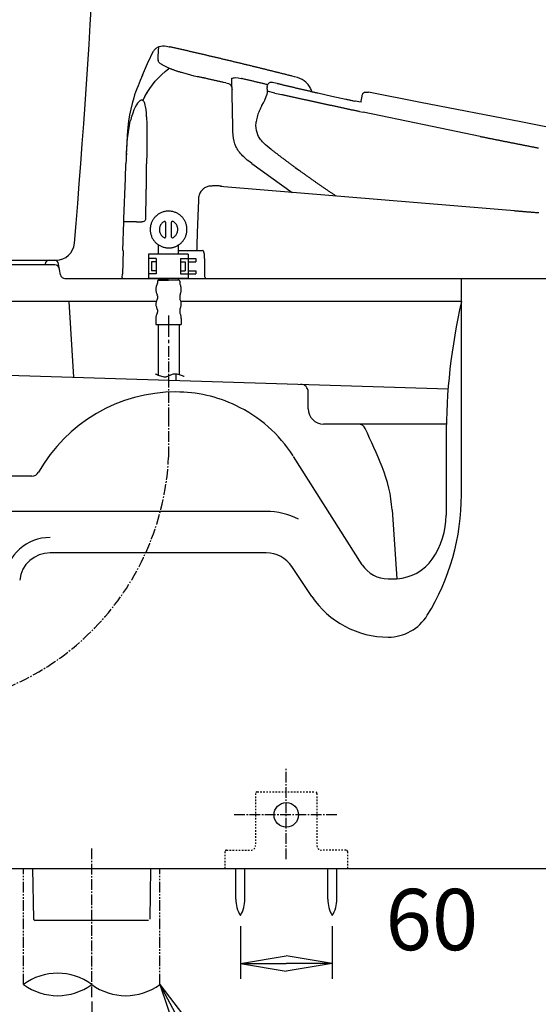
# Model space of a CAD drawing. Extents: x 10 to 2010, y 105 to 2905.
# Drawn here: x 498 to 836, y 433 to 1076 of the extents above; entities that cross this region are included whole.
import ezdxf

# ---------------------------------------------------------------- set-up
doc = ezdxf.new("R2010")
doc.units = 0
for name, pattern in [('EXLTYPE2', [2, 1, -1]), ('EXLTYPE3', [10, 7, -1, 1, -1]), ('EXLTYPE4', [12, 7, -1, 1, -1, 1, -1])]:
    doc.linetypes.add(name, pattern=pattern)
doc.layers.get('0').update_dxf_attribs({"linetype": 'CONTINUOUS'})
doc.layers.get('DEFPOINTS').update_dxf_attribs({"linetype": 'CONTINUOUS'})
for name, color, linetype in [('タンク', 7, 'CONTINUOUS'), ('便器', 7, 'CONTINUOUS'), ('便座', 7, 'CONTINUOUS')]:
    doc.layers.add(name, color=color, linetype=linetype)
doc.styles.add('EXCADDIM1', font='monotxt', dxfattribs={"width": 0.84, "bigfont": 'extfont'})
doc.styles.get("Standard").update_dxf_attribs({"font": 'monotxt', "bigfont": 'extfont'})
doc.dimstyles.new('ISO-25', dxfattribs={"dimtxt": 2.5, "dimasz": 2.5, "dimexe": 1.25, "dimexo": 0.625, "dimtad": 1, "dimtxsty": 'STANDARD', "dimcen": 2.5, "dimazin": 3, "dimtfac": 1, "dimtmove": 0, "dimatfit": 3})

# ---------------------------------------------------------------- blocks, each defined once
blk = doc.blocks.new('EX_NORM')
at = {"color": 0, "linetype": 'CONTINUOUS'}
for q in [(-1, 0.167), (-1, 0), (-1, -0.167)]:
    blk.add_line((0, 0), q, dxfattribs=at)
blk = doc.blocks.new('*D17')
at = {"layer": 'DEFPOINTS', "color": 0}
for p in [(642.02, 491.29), (702.02, 491.29), (702.02, 460)]:
    blk.add_point(p, dxfattribs=at)
at = {"layer": '便器', "color": 3, "linetype": 'CONTINUOUS'}
for p, q in [((642.02, 484.29), (642.02, 450)), ((702.02, 484.29), (702.02, 450)), ((672.02, 460), (672.02, 460))]:
    blk.add_line(p, q, dxfattribs=at)
at = {"layer": '便器', "color": 3, "xscale": 30, "yscale": 30, "zscale": 30, "rotation": 180}
blk.add_blockref('EX_NORM', (642.02, 460), dxfattribs=at)
at = {"layer": '便器', "color": 3, "xscale": 30, "yscale": 30, "zscale": 30}
blk.add_blockref('EX_NORM', (702.02, 460), dxfattribs=at)
at = {"layer": '便器', "color": 2, "insert": (767.02, 483.5), "char_height": 40, "attachment_point": 5, "style": 'EXCADDIM1'}
blk.add_mtext('60', dxfattribs=at)
blk = doc.blocks.new('*D18')
at = {"layer": 'DEFPOINTS', "color": 0}
for p in [(345, 522), (545, 488), (345, 379)]:
    blk.add_point(p, dxfattribs=at)
at = {"layer": '便器', "color": 3, "linetype": 'CONTINUOUS'}
for p, q in [((345, 469.1), (345, 369)), ((545, 435.1), (545, 369)), ((515, 379), (375, 379))]:
    blk.add_line(p, q, dxfattribs=at)
at = {"layer": '便器', "color": 3, "xscale": 30, "yscale": 30, "zscale": 30, "rotation": 180}
blk.add_blockref('EX_NORM', (345, 379), dxfattribs=at)
at = {"layer": '便器', "color": 3, "xscale": 30, "yscale": 30, "zscale": 30}
blk.add_blockref('EX_NORM', (545, 379), dxfattribs=at)
at = {"layer": '便器', "color": 2, "insert": (445, 402.5), "char_height": 40, "attachment_point": 5, "style": 'EXCADDIM1'}
blk.add_mtext('200', dxfattribs=at)

msp = doc.modelspace()

# ---------------------------------------------------------------- linework, layer by layer
at = {"layer": 'タンク', "color": 2, "linetype": 'CONTINUOUS'}
msp.add_line((381.659, 919), (521.784, 919), dxfattribs=at)
for centre, radius, start, end in [((-5943.729, 1470.714), 6500, 355.2282461, 358.9006073), ((521.784, 931), 12, 270, 355.228246)]:
    msp.add_arc(centre, radius, start, end, dxfattribs=at)
at = {"layer": '便器', "color": 2, "linetype": 'CONTINUOUS'}
for p, q in [((517.463, 919), (520.459, 919)), ((520.959, 916), (422.269, 916)), ((514.419, 916), (514.506, 916.506)), ((524.582, 909.507), (523.418, 916.493)), ((527.541, 907), (588.663, 907)), ((601.666, 907), (1092.459, 907))]:
    msp.add_line(p, q, dxfattribs=at)
at = {"layer": '便器', "color": 4, "linetype": 'CONTINUOUS'}
for p, q in [((786.324, 765.929), (786.324, 907)), ((587.103, 892), (424.789, 892)), ((530, 892), (533, 842.646)), ((786.324, 892), (603.224, 892)), ((432.783, 845.754), (777.601, 835.053)), ((600, 844.816), (600, 840.566)), ((686.324, 822), (686.324, 833.9)), ((686.324, 822), (686.324, 833.038)), ((776.324, 812), (696.324, 812)), ((776.324, 803.118), (776.324, 752.55)), ((721.619, 720.274), (676.807, 790.802)), ((505.899, 778), (462.454, 778)), ((658.936, 755), (465.797, 755)), ((741.039, 756.086), (744.038, 711.128)), ((658.936, 728), (517.856, 728)), ((688.674, 699.572), (675.545, 719.143))]:
    msp.add_line(p, q, dxfattribs=at)
at = {"layer": '便器', "color": 6, "linetype": 'EXLTYPE3'}
for p, q in [((672, 528.1), (672, 587)), ((705.021, 557), (638, 557)), ((545, 438.1), (545, 535))]:
    msp.add_line(p, q, dxfattribs=at)
at = {"layer": '便器', "color": 6, "linetype": 'EXLTYPE2'}
for p, q in [((652.98, 572), (690.98, 572)), ((651.98, 571), (651.98, 537)), ((691.98, 571), (691.98, 537)), ((632.98, 534), (648.98, 534)), ((710.98, 534), (694.98, 534)), ((631.98, 533), (631.98, 522)), ((711.98, 533), (711.98, 522))]:
    msp.add_line(p, q, dxfattribs=at)
at = {"layer": '便器', "color": 7, "linetype": 'CONTINUOUS'}
msp.add_line((345, 522), (1233.5, 522), dxfattribs=at)
at = {"layer": '便器', "color": 6, "linetype": 'EXLTYPE4'}
for p, q in [((500.5, 446.308), (500.5, 522)), ((589.5, 446.308), (589.5, 522))]:
    msp.add_line(p, q, dxfattribs=at)
at = {"layer": '便器', "color": 6, "linetype": 'CONTINUOUS'}
for p, q in [((506.407, 522), (506.983, 489.005)), ((583.425, 522), (583.012, 489)), ((639.117, 502.044), (639.117, 522)), ((644.917, 502.044), (644.917, 522)), ((699.117, 502.044), (699.117, 522)), ((704.917, 502.044), (704.917, 522)), ((506.983, 489.005), (508, 488)), ((582, 488), (508, 488))]:
    msp.add_line(p, q, dxfattribs=at)
msp.add_circle((671.98, 557), 8, dxfattribs=at)
at = {"layer": '便器', "color": 2, "linetype": 'CONTINUOUS'}
for centre, start, end in [((517.463, 916), 90, 170.285281), ((520.459, 916), 9.462322, 90), ((520.959, 913), 9.462322, 90), ((527.541, 910), 189.462322, 270)]:
    msp.add_arc(centre, 3, start, end, dxfattribs=at)
at = {"layer": '便器', "color": 4, "linetype": 'CONTINUOUS'}
for centre, radius, start, end in [((1176.324, 803.118), 400, 167.161432, 180), ((681.324, 833.039), 5, 0, 88.222587), ((600, 730), 103, 90, 150.61072), ((600, 742), 91, 64.517146, 90), ((600, 742), 91, 32.800956, 64.517146), ((696.324, 822), 10, 180, 270), ((718.993, 807), 5, 25.424034, 90), ((280.963, 598.783), 490, 22.220473, 25.424034), ((651.257, 750.051), 90, 3.798863, 22.220489), ((505.899, 783), 5, 270, 330.61072), ((636.324, 765.929), 150, 328.371586, 0), ((658.936, 708), 47, 63.331339, 90), ((726.324, 752.55), 50, 325.070528, 0), ((517.856, 708), 30, 90, 173.516926), ((517.856, 708), 20, 90, 173.516926), ((658.936, 708), 20, 33.857369, 90), ((738.5, 731), 20, 212.431088, 270), ((742.721, 741.099), 30, 272.688229, 325.070528), ((738.5, 831), 120, 270, 272.688229), ((738.5, 733), 60, 213.857369, 270), ((738.5, 703), 30, 270, 328.371586)]:
    msp.add_arc(centre, radius, start, end, dxfattribs=at)
at = {"layer": '便器', "color": 6, "linetype": 'EXLTYPE2'}
for centre, radius, start, end in [((652.98, 571), 1, 90, 180), ((690.98, 571), 1, 0, 90), ((632.98, 533), 1, 90, 180), ((648.98, 537), 3, 270, 0), ((694.98, 537), 3, 180, 270), ((710.98, 533), 1, 0, 90)]:
    msp.add_arc(centre, radius, start, end, dxfattribs=at)
at = {"layer": '便器', "color": 6, "linetype": 'CONTINUOUS'}
for centre, radius, start, end in [((659.114, 501.67), 20, 178.926758, 211.259766), ((624.921, 501.67), 20, 328.740234, 1.073222), ((719.114, 501.67), 20, 178.926758, 211.259766), ((684.921, 501.67), 20, 328.740234, 1.073222), ((522.75, 416.122), 37.5, 53.60609, 126.39391), ((522.75, 476.494), 37.5, 233.60609, 306.39391), ((567.25, 476.494), 37.5, 233.60609, 306.39391)]:
    msp.add_arc(centre, radius, start, end, dxfattribs=at)
at = {"layer": '便座', "color": 6, "linetype": 'CONTINUOUS'}
for p, q in [((588.663, 923), (588.663, 928.919)), ((601.666, 923), (601.666, 928.917)), ((608.001, 923), (582.001, 923)), ((582.001, 923), (582.001, 907)), ((587.001, 920), (582.001, 920)), ((587.001, 920), (587.001, 910)), ((603.001, 920), (603.001, 910)), ((603.001, 920), (608.001, 920)), ((608.001, 923), (608.001, 907)), ((608.001, 920), (613.001, 920)), ((613.001, 920), (613.001, 918)), ((584.001, 918), (584.001, 912)), ((587.001, 918), (584.001, 918)), ((603.001, 918), (606.001, 918)), ((606.001, 918), (606.001, 912)), ((608.001, 918), (613.001, 918)), ((587.001, 910), (582.001, 910)), ((608.001, 907), (582.001, 907)), ((587.001, 912), (584.001, 912)), ((588.663, 906.414), (588.663, 907)), ((601.666, 906.414), (601.666, 907)), ((603.001, 912), (606.001, 912)), ((603.001, 910), (608.001, 910)), ((608.001, 912), (613.001, 912)), ((608.001, 910), (613.001, 910)), ((613.001, 912), (613.001, 910))]:
    msp.add_line(p, q, dxfattribs=at)
at = {"layer": '便座', "color": 6, "linetype": 'CONTINUOUS', "flags": 128}
for points in [[(582.863, 1050.376), (584.105, 1052.944), (585.41, 1055.484)], [(585.798, 1056.105), (585.523, 1055.689), (585.389, 1055.449)], [(585.798, 1056.105), (586.362, 1056.733), (587.019, 1057.269)], [(587.019, 1057.269), (586.969, 1057.213)], [(587.019, 1057.269), (587.52, 1057.608), (588.035, 1057.911), (588.543, 1058.158), (589.065, 1058.37), (590.137, 1058.666), (591.259, 1058.807), (592.466, 1058.807), (593.813, 1058.659), (595.471, 1058.328), (595.923, 1058.229)], [(587.019, 1057.269), (587.52, 1057.608), (588.035, 1057.911), (588.543, 1058.158), (589.065, 1058.37), (590.137, 1058.666), (591.259, 1058.807), (592.466, 1058.807), (593.813, 1058.659), (595.471, 1058.328), (595.923, 1058.229)], [(588.345, 1049.819), (588.458, 1052.097), (588.569, 1054.913)], [(588.569, 1054.913), (588.677, 1056.479)], [(588.677, 1056.479), (588.74, 1057.431)], [(588.74, 1057.58), (588.747, 1057.954)], [(588.74, 1057.58), (588.747, 1057.954)], [(588.74, 1057.431), (588.74, 1057.58)], [(588.74, 1057.481), (588.74, 1057.58)], [(675.841, 1039.108), (675.354, 1039.235), (674.874, 1039.355), (674.388, 1039.475), (673.901, 1039.602), (673.421, 1039.722), (672.934, 1039.842), (672.447, 1039.962), (671.96, 1040.089), (671.481, 1040.209), (670.994, 1040.329), (670.507, 1040.449), (670.02, 1040.576), (669.54, 1040.696), (669.054, 1040.816), (668.567, 1040.936), (668.08, 1041.056), (667.6, 1041.183), (667.113, 1041.303), (666.626, 1041.422), (666.14, 1041.542), (665.66, 1041.662), (665.173, 1041.782), (664.686, 1041.902), (664.199, 1042.022), (663.72, 1042.149), (663.233, 1042.269), (662.746, 1042.389), (662.259, 1042.509), (661.772, 1042.629), (661.292, 1042.749), (660.806, 1042.869), (660.319, 1042.989), (659.832, 1043.109), (659.345, 1043.229), (658.865, 1043.349), (658.379, 1043.469), (657.892, 1043.588), (657.405, 1043.708), (656.918, 1043.828), (656.438, 1043.948), (655.951, 1044.061), (655.465, 1044.181), (654.978, 1044.301), (654.491, 1044.421), (654.004, 1044.541), (653.524, 1044.661), (653.037, 1044.781), (652.551, 1044.901), (652.064, 1045.014), (651.577, 1045.134), (651.09, 1045.254), (650.61, 1045.374), (650.124, 1045.494), (649.637, 1045.606), (649.15, 1045.726), (648.663, 1045.846), (648.176, 1045.966), (647.689, 1046.086), (647.21, 1046.199), (646.723, 1046.319), (646.236, 1046.439), (645.749, 1046.552), (645.262, 1046.672), (644.775, 1046.792), (644.289, 1046.905), (643.809, 1047.025), (643.322, 1047.144), (642.835, 1047.257), (642.348, 1047.377), (641.861, 1047.497), (641.375, 1047.61), (640.888, 1047.73), (640.401, 1047.843), (639.914, 1047.963), (639.427, 1048.083), (638.948, 1048.196), (638.461, 1048.316), (637.974, 1048.429), (637.487, 1048.549), (637, 1048.661), (636.513, 1048.781), (636.027, 1048.894), (635.54, 1049.014), (635.053, 1049.127), (634.566, 1049.247), (634.079, 1049.36), (633.592, 1049.48), (633.113, 1049.593), (632.626, 1049.706), (632.139, 1049.826), (631.652, 1049.938), (631.165, 1050.058), (630.678, 1050.171), (630.192, 1050.284), (629.705, 1050.404), (629.218, 1050.517), (628.731, 1050.63), (628.244, 1050.75), (627.757, 1050.863), (627.271, 1050.976), (626.784, 1051.096), (626.297, 1051.208), (625.81, 1051.321), (625.323, 1051.434), (624.836, 1051.554), (624.35, 1051.667), (623.863, 1051.78), (623.376, 1051.893), (622.889, 1052.013), (622.402, 1052.126), (621.915, 1052.239), (621.429, 1052.351), (620.942, 1052.464), (620.455, 1052.584), (619.968, 1052.697), (619.481, 1052.81), (618.994, 1052.923), (618.508, 1053.036), (618.021, 1053.149), (617.534, 1053.262), (617.047, 1053.375), (616.56, 1053.487), (616.073, 1053.6), (615.587, 1053.72), (615.1, 1053.833), (614.613, 1053.946), (614.126, 1054.059), (613.639, 1054.172), (613.152, 1054.285), (612.666, 1054.398), (612.179, 1054.51), (611.692, 1054.623), (611.205, 1054.736), (610.718, 1054.849), (610.231, 1054.955), (609.745, 1055.068), (609.258, 1055.181), (608.771, 1055.294), (608.284, 1055.407), (607.797, 1055.519), (607.303, 1055.632), (606.817, 1055.745), (606.33, 1055.858), (605.843, 1055.964), (605.356, 1056.077), (604.869, 1056.19), (604.382, 1056.303), (603.896, 1056.415), (603.409, 1056.528), (602.922, 1056.634), (602.435, 1056.747), (601.948, 1056.86), (601.461, 1056.973), (600.967, 1057.079), (600.481, 1057.192), (599.994, 1057.304), (599.507, 1057.417), (599.02, 1057.523), (598.533, 1057.636), (598.046, 1057.749), (597.56, 1057.855), (597.073, 1057.968), (596.579, 1058.081), (596.092, 1058.186), (595.923, 1058.229)], [(578.072, 1039.722), (580.041, 1044.351), (582.143, 1048.894), (582.87, 1050.39)], [(588.345, 1049.819), (588.345, 1049.413)], [(588.352, 1049.36), (588.345, 1049.413)], [(588.352, 1049.36), (588.345, 1049.413)], [(590.532, 1046.869), (589.996, 1047.229), (589.552, 1047.568), (589.199, 1047.885), (588.91, 1048.203), (588.557, 1048.718), (588.373, 1049.226), (588.352, 1049.36)], [(578.383, 1023.24), (579.039, 1024.574), (579.723, 1025.886), (581.198, 1028.454), (582.821, 1030.952), (584.584, 1033.386), (586.482, 1035.729), (588.514, 1037.986), (590.666, 1040.131), (592.931, 1042.17), (595.316, 1044.096), (595.669, 1044.365)], [(590.532, 1046.869), (590.779, 1046.721)], [(590.779, 1046.721), (591.005, 1046.594)], [(591.005, 1046.594), (591.153, 1046.51)], [(591.005, 1046.594), (591.153, 1046.51)], [(591.153, 1046.51), (592.571, 1045.762), (594.293, 1044.957)], [(594.293, 1044.957), (594.752, 1044.753), (595.21, 1044.555), (595.669, 1044.358), (596.134, 1044.167), (596.593, 1043.977), (597.059, 1043.793), (597.32, 1043.687)], [(597.32, 1043.687), (597.708, 1043.539)], [(597.32, 1043.687), (597.708, 1043.539)], [(597.708, 1043.539), (597.821, 1043.497)], [(597.708, 1043.539), (598.181, 1043.363), (598.646, 1043.186), (599.119, 1043.017), (599.126, 1043.01)], [(599.126, 1043.01), (599.599, 1042.841), (600.071, 1042.678), (600.544, 1042.516), (601.017, 1042.354), (601.497, 1042.199), (601.969, 1042.05), (602.449, 1041.895), (602.922, 1041.747), (603.289, 1041.634)], [(603.289, 1041.634), (607.226, 1040.512), (611.657, 1039.397), (613.025, 1039.08)], [(578.072, 1039.722), (576.633, 1036.286), (575.208, 1032.85), (574.382, 1030.747), (573.599, 1028.624), (572.985, 1026.817), (572.407, 1024.997), (571.376, 1021.335), (570.48, 1017.589), (569.733, 1013.772), (569.098, 1009.743), (568.597, 1005.531), (568.159, 1000.613), (567.813, 995.039), (567.517, 987.955), (567.39, 984.392)], [(613.025, 1039.08), (613.851, 1038.889)], [(613.025, 1039.08), (613.851, 1038.889)], [(613.851, 1038.889), (614.38, 1038.77)], [(613.851, 1038.889), (614.38, 1038.77)], [(631.017, 1035.044), (630.53, 1035.157), (630.043, 1035.27), (629.557, 1035.376), (629.07, 1035.489), (628.583, 1035.595), (628.089, 1035.707), (627.602, 1035.813), (627.115, 1035.926), (626.629, 1036.039), (626.142, 1036.145), (625.655, 1036.258), (625.168, 1036.364), (624.674, 1036.476), (624.187, 1036.582), (623.7, 1036.695), (623.214, 1036.801), (622.727, 1036.914), (622.24, 1037.02), (621.746, 1037.133), (621.259, 1037.238), (620.772, 1037.344), (620.286, 1037.457), (619.799, 1037.563), (619.312, 1037.676), (618.818, 1037.782), (618.331, 1037.895), (617.844, 1038.001), (617.358, 1038.106), (616.871, 1038.219), (616.384, 1038.325), (615.89, 1038.431), (615.403, 1038.544), (614.916, 1038.65), (614.429, 1038.755), (614.38, 1038.77)], [(631.017, 1035.044), (630.53, 1035.157), (630.043, 1035.27), (629.557, 1035.376), (629.07, 1035.489), (628.583, 1035.595), (628.089, 1035.707), (627.602, 1035.813), (627.115, 1035.926), (626.629, 1036.039), (626.142, 1036.145), (625.655, 1036.258), (625.168, 1036.364), (624.674, 1036.476), (624.187, 1036.582), (623.7, 1036.695), (623.214, 1036.801), (622.727, 1036.914), (622.24, 1037.02), (621.746, 1037.133), (621.259, 1037.238), (620.772, 1037.344), (620.286, 1037.457), (619.799, 1037.563), (619.312, 1037.676), (618.818, 1037.782), (618.331, 1037.888), (617.844, 1038.001), (617.358, 1038.106), (616.871, 1038.219), (616.384, 1038.325), (615.89, 1038.431), (615.403, 1038.544), (614.916, 1038.65), (614.429, 1038.755), (614.38, 1038.77)], [(632.598, 1034.833), (631.017, 1035.044)], [(632.598, 1034.833), (633.494, 1034.614), (634.34, 1034.31), (634.728, 1034.12), (635.088, 1033.88), (635.377, 1033.64), (635.638, 1033.372), (636.048, 1032.779), (636.337, 1032.081), (636.499, 1031.269), (636.567, 1030.287)], [(636.422, 1037.514), (636.429, 1037.556), (636.443, 1037.598), (636.513, 1037.69), (636.831, 1037.866), (637.494, 1038.036), (638.009, 1038.099)], [(637.057, 1005.94), (636.422, 1037.514)], [(638.009, 1038.099), (639.152, 1038.128), (640.634, 1037.986), (642.44, 1037.655), (642.863, 1037.563)], [(659.776, 1033.506), (659.289, 1033.619), (658.802, 1033.739), (658.315, 1033.859), (657.828, 1033.979), (657.341, 1034.092), (656.862, 1034.212), (656.375, 1034.332), (655.888, 1034.444), (655.401, 1034.564), (654.914, 1034.677), (654.427, 1034.797), (653.941, 1034.917), (653.454, 1035.03), (652.967, 1035.15), (652.48, 1035.263), (652, 1035.383), (651.513, 1035.496), (651.027, 1035.616), (650.54, 1035.729), (650.053, 1035.849), (649.566, 1035.961), (649.079, 1036.081), (648.592, 1036.194), (648.106, 1036.314), (647.619, 1036.427), (647.132, 1036.547), (646.645, 1036.66), (646.158, 1036.78), (645.679, 1036.893), (645.192, 1037.006), (644.705, 1037.126), (644.218, 1037.238), (643.731, 1037.358), (643.244, 1037.471), (642.863, 1037.563)], [(666.118, 1034.36), (663.889, 1034.833), (662.951, 1034.967), (662.005, 1035.002), (661.624, 1034.96), (661.25, 1034.868), (660.961, 1034.748), (660.693, 1034.586), (660.262, 1034.19), (660.022, 1033.845)], [(688.746, 1029.019), (688.492, 1029.753), (688.195, 1030.472), (687.878, 1031.142), (687.518, 1031.799), (687.13, 1032.42), (686.714, 1033.019), (686.269, 1033.591), (685.789, 1034.134), (684.745, 1035.136), (683.581, 1036.039), (682.297, 1036.829), (680.879, 1037.528), (679.284, 1038.142), (677.407, 1038.706), (675.841, 1039.108)], [(659.43, 1030.515), (659.43, 1028.814), (659.361, 1027.007)], [(659.43, 1030.508), (659.522, 1031.672)], [(664.602, 1028.087), (659.43, 1029.223)], [(659.599, 1032.42), (659.543, 1031.926), (659.522, 1031.672)], [(659.599, 1032.42), (659.74, 1033.16), (659.86, 1033.513), (660.022, 1033.852)], [(666.118, 1034.36), (666.598, 1034.24), (667.085, 1034.127), (667.572, 1034.007), (668.059, 1033.894), (668.546, 1033.774), (669.032, 1033.661), (669.519, 1033.541), (670.006, 1033.428), (670.493, 1033.309), (670.98, 1033.196), (671.467, 1033.076), (671.946, 1032.963), (672.433, 1032.843), (672.92, 1032.73), (673.407, 1032.61), (673.894, 1032.497), (674.381, 1032.377), (674.867, 1032.264), (675.354, 1032.151), (675.841, 1032.031), (676.328, 1031.919), (676.815, 1031.806), (677.302, 1031.686), (677.788, 1031.573), (678.275, 1031.46), (678.762, 1031.347), (679.249, 1031.227), (679.736, 1031.114), (680.223, 1031.001), (680.709, 1030.888), (681.196, 1030.776), (681.683, 1030.663), (682.17, 1030.543), (682.657, 1030.43), (683.144, 1030.317), (683.63, 1030.204), (684.117, 1030.091), (684.604, 1029.978), (685.091, 1029.865), (685.578, 1029.753), (686.065, 1029.64), (686.551, 1029.527), (687.038, 1029.414), (687.525, 1029.301), (688.012, 1029.188), (688.499, 1029.075), (688.985, 1028.962), (689.472, 1028.849), (689.959, 1028.737), (690.446, 1028.624), (690.933, 1028.511), (691.427, 1028.405), (691.914, 1028.292), (692.4, 1028.179), (692.534, 1028.151)], [(692.534, 1028.151), (701.65, 1026.091), (710.78, 1024.101)], [(721.434, 1026.077), (721.533, 1026.648), (721.702, 1027.213), (721.85, 1027.53), (722.041, 1027.833), (722.245, 1028.066), (722.478, 1028.271), (722.972, 1028.546), (723.572, 1028.708), (724.256, 1028.737), (725.117, 1028.631), (725.611, 1028.539)], [(1018.12, 969.667), (997.01, 974.324), (973.395, 979.376), (946.591, 984.957), (914.911, 991.406), (876.24, 999.124), (825.158, 1009.186), (759.626, 1021.956), (725.611, 1028.539)], [(576.083, 1022.782), (575.483, 1022.189), (574.932, 1021.526)], [(576.767, 1023.24), (576.344, 1022.979), (576.083, 1022.775)], [(578.573, 1023.092), (578.354, 1023.254), (578.115, 1023.374), (577.882, 1023.445), (577.642, 1023.473), (577.162, 1023.403), (576.767, 1023.24)], [(580.923, 1028.003), (580.669, 1027.572), (580.422, 1027.142), (580.175, 1026.705), (579.928, 1026.267), (579.695, 1025.83), (579.455, 1025.385), (579.229, 1024.948), (578.996, 1024.496), (578.778, 1024.052), (578.559, 1023.6), (578.383, 1023.24)], [(579.617, 1021.335), (579.427, 1021.829), (579.194, 1022.295), (578.975, 1022.648), (578.714, 1022.965), (578.573, 1023.092)], [(656.114, 1019.854), (657.066, 1021.646), (657.955, 1023.48), (658.901, 1025.738), (659.361, 1027.007)], [(664.602, 1028.087), (668.905, 1027.142)], [(668.912, 1027.142), (669.399, 1027.036), (669.886, 1026.923), (670.373, 1026.817), (670.867, 1026.712), (671.354, 1026.606), (671.841, 1026.5), (672.327, 1026.394), (672.814, 1026.281), (673.308, 1026.175), (673.795, 1026.07), (674.282, 1025.964), (674.769, 1025.858), (675.262, 1025.752), (675.749, 1025.639), (676.236, 1025.533), (676.723, 1025.428), (677.21, 1025.322), (677.704, 1025.216), (678.191, 1025.11), (678.677, 1025.004), (679.164, 1024.891), (679.658, 1024.785), (680.145, 1024.68), (680.632, 1024.574), (681.119, 1024.468), (681.612, 1024.362), (682.099, 1024.256), (682.586, 1024.15), (683.073, 1024.045), (683.567, 1023.939), (683.87, 1023.868)], [(683.87, 1023.868), (684.357, 1023.762), (684.851, 1023.657), (685.338, 1023.551), (685.825, 1023.445), (686.311, 1023.339), (686.805, 1023.233), (687.292, 1023.127), (687.779, 1023.022), (688.266, 1022.916), (688.76, 1022.81), (689.247, 1022.704), (689.733, 1022.598), (690.22, 1022.492), (690.714, 1022.387), (691.201, 1022.274), (691.688, 1022.168), (692.175, 1022.062), (692.669, 1021.956), (693.155, 1021.85), (693.642, 1021.744), (694.129, 1021.639), (694.623, 1021.533), (695.11, 1021.427), (695.597, 1021.321), (696.083, 1021.215), (696.577, 1021.117), (697.064, 1021.011), (697.551, 1020.905), (698.045, 1020.799), (698.532, 1020.693), (699.019, 1020.587), (699.505, 1020.482), (699.999, 1020.376), (700.486, 1020.27), (700.973, 1020.164), (701.46, 1020.058), (701.954, 1019.952), (702.44, 1019.847), (702.927, 1019.741), (703.421, 1019.635), (703.908, 1019.529), (704.395, 1019.423), (704.882, 1019.324), (705.376, 1019.219), (705.862, 1019.113), (706.349, 1019.007), (706.843, 1018.901), (707.33, 1018.795), (707.817, 1018.689), (708.304, 1018.584), (708.798, 1018.478), (709.284, 1018.379), (709.771, 1018.273), (710.265, 1018.167), (710.752, 1018.062), (711.239, 1017.956), (711.726, 1017.85), (712.219, 1017.744), (712.706, 1017.638), (713.193, 1017.539), (713.687, 1017.434), (714.174, 1017.328), (714.661, 1017.222), (715.148, 1017.116), (715.641, 1017.017), (716.128, 1016.911), (716.615, 1016.806), (717.109, 1016.7), (717.596, 1016.594), (718.083, 1016.488), (718.576, 1016.389), (719.063, 1016.283), (719.55, 1016.178), (719.684, 1016.149)], [(710.78, 1024.101), (711.274, 1023.995), (711.761, 1023.889), (712.248, 1023.791), (712.742, 1023.685), (713.228, 1023.579), (713.715, 1023.473), (714.202, 1023.374), (714.696, 1023.269), (715.183, 1023.163), (715.746, 1023.046)], [(715.747, 1023.05), (716.671, 1022.857)], [(720.87, 1022.118), (719.346, 1022.358), (717.25, 1022.746), (716.672, 1022.859)], [(720.863, 1022.104), (720.94, 1022.598), (720.968, 1022.775)], [(720.863, 1022.104), (720.94, 1022.598), (720.968, 1022.775)], [(720.968, 1022.775), (721.434, 1026.077)], [(574.932, 1021.526), (574.149, 1020.369), (573.338, 1018.88), (572.541, 1017.13), (571.743, 1015.035), (570.946, 1012.502)], [(580.45, 1017.278), (580.139, 1019.324), (579.942, 1020.242), (579.681, 1021.152), (579.617, 1021.335)], [(580.796, 1012.502), (580.669, 1014.894), (580.45, 1017.278)], [(654.18, 1016.015), (653.799, 1015.126), (653.454, 1014.223), (653.157, 1013.313), (652.896, 1012.403), (652.678, 1011.493), (652.501, 1010.576), (652.332, 1009.383)], [(655.394, 1018.548), (655.161, 1018.104), (654.935, 1017.659), (654.717, 1017.208), (654.505, 1016.756), (654.3, 1016.298), (654.23, 1016.128)], [(655.394, 1018.548), (655.408, 1018.577)], [(655.394, 1018.548), (655.408, 1018.569)], [(655.916, 1019.501), (655.676, 1019.063), (655.436, 1018.626), (655.408, 1018.569)], [(655.916, 1019.501), (655.966, 1019.585)], [(655.966, 1019.585), (656.064, 1019.769)], [(656.064, 1019.769), (656.114, 1019.854)], [(719.684, 1016.135), (722.267, 1015.585)], [(722.238, 1015.592), (722.267, 1015.585)], [(798.46, 999.795), (767.218, 1006.166), (733.781, 1013.144), (722.267, 1015.585)], [(568.971, 1003.061), (569.57, 1006.624), (569.923, 1008.374), (570.318, 1010.103), (570.325, 1010.145)], [(570.946, 1012.502), (570.812, 1012.022), (570.685, 1011.542), (570.558, 1011.055), (570.431, 1010.569), (570.325, 1010.145)], [(580.796, 1012.502), (580.923, 1007.676), (580.944, 1002.229), (580.937, 1001.664)], [(653.426, 1000.853), (652.903, 1002.25), (652.515, 1003.732), (652.268, 1005.277), (652.184, 1006.864), (652.24, 1008.558), (652.325, 1009.383)], [(567.644, 988.873), (567.863, 992.365), (568.138, 995.829), (568.385, 998.405), (568.681, 1000.959), (568.971, 1003.061)], [(649.517, 982.156), (648.092, 983.2), (646.539, 984.371), (645.058, 985.592), (644.204, 986.361), (643.385, 987.165), (642.694, 987.899), (642.038, 988.654), (641.459, 989.395), (640.909, 990.157), (640.415, 990.912), (639.964, 991.688), (639.547, 992.471), (639.166, 993.268), (638.51, 994.933), (637.988, 996.683), (637.593, 998.56), (637.311, 1000.62), (637.148, 1002.984), (637.057, 1005.94)], [(649.517, 982.156), (648.092, 983.2), (646.539, 984.371), (645.058, 985.592), (644.204, 986.361), (643.385, 987.165), (642.694, 987.899), (642.038, 988.654), (641.459, 989.395), (640.909, 990.157), (640.415, 990.912), (639.964, 991.688), (639.547, 992.471), (639.166, 993.268), (638.51, 994.933), (637.988, 996.683), (637.593, 998.56), (637.311, 1000.62), (637.148, 1002.984), (637.057, 1005.94)], [(580.937, 1001.664), (580.88, 989.529), (580.845, 981.838)], [(662.189, 991.264), (659.62, 993.311), (658.371, 994.383), (657.186, 995.512), (656.481, 996.246), (655.817, 997.015), (655.267, 997.706), (654.759, 998.426), (654.322, 999.11), (653.926, 999.823), (653.426, 1000.853)], [(798.46, 999.795), (798.953, 999.696), (799.44, 999.597), (799.934, 999.498), (800.421, 999.4), (800.915, 999.301), (801.402, 999.202), (801.896, 999.103), (802.382, 999.004), (802.876, 998.906), (803.363, 998.807), (803.857, 998.708), (804.344, 998.609), (804.831, 998.511), (805.325, 998.412), (805.811, 998.313), (806.305, 998.214), (806.792, 998.122), (807.286, 998.024), (807.773, 997.925), (808.267, 997.826), (808.754, 997.727), (809.247, 997.629), (809.734, 997.53), (810.228, 997.431), (810.715, 997.332), (811.209, 997.241), (811.696, 997.142), (812.19, 997.043), (812.676, 996.944), (813.17, 996.845), (813.657, 996.747), (814.151, 996.655), (814.638, 996.556), (815.132, 996.457), (815.619, 996.359), (816.113, 996.26), (816.599, 996.168), (817.093, 996.069), (817.58, 995.971), (818.074, 995.872), (818.561, 995.773), (819.055, 995.681), (819.549, 995.583), (820.035, 995.484), (820.529, 995.385), (821.016, 995.293), (821.51, 995.194), (821.997, 995.096), (822.491, 994.997), (822.978, 994.905), (823.471, 994.806), (823.958, 994.708), (824.452, 994.616), (824.939, 994.517), (825.433, 994.418), (825.92, 994.32), (826.414, 994.228), (826.9, 994.129), (827.394, 994.03), (827.881, 993.939), (828.375, 993.84), (828.869, 993.741), (829.356, 993.649), (829.85, 993.551), (830.337, 993.459), (830.83, 993.36), (831.317, 993.261), (831.811, 993.169), (832.298, 993.071), (832.792, 992.972), (833.279, 992.88), (833.773, 992.781), (834.266, 992.69), (834.753, 992.591), (835.247, 992.492), (835.734, 992.4), (836.228, 992.302), (836.715, 992.21)], [(662.189, 991.264), (662.584, 990.961), (662.979, 990.651), (663.374, 990.347), (663.769, 990.044), (664.171, 989.74), (664.566, 989.437), (664.961, 989.127), (665.356, 988.823), (665.752, 988.52), (666.154, 988.217), (666.549, 987.913), (666.951, 987.61), (667.346, 987.306), (667.741, 987.01), (668.143, 986.707), (668.539, 986.403), (668.941, 986.1), (669.343, 985.803), (669.738, 985.5), (670.14, 985.197), (670.535, 984.9), (670.937, 984.597), (671.34, 984.301), (671.742, 983.997), (672.137, 983.701), (672.539, 983.405), (672.941, 983.101), (673.343, 982.805), (673.746, 982.509), (674.148, 982.212), (674.55, 981.909), (674.952, 981.612), (675.354, 981.316), (675.756, 981.02), (676.159, 980.723), (676.561, 980.427), (676.963, 980.131), (677.365, 979.834), (677.767, 979.545), (678.176, 979.249)], [(662.189, 991.264), (662.584, 990.961), (662.979, 990.651), (663.374, 990.347), (663.769, 990.044), (664.164, 989.74), (664.566, 989.437), (664.961, 989.127), (665.356, 988.823), (665.752, 988.52), (666.154, 988.217), (666.549, 987.913), (666.951, 987.61), (667.346, 987.306), (667.741, 987.01), (668.143, 986.707), (668.539, 986.403), (668.941, 986.1), (669.343, 985.803), (669.738, 985.5), (670.14, 985.197), (670.535, 984.9), (670.937, 984.597), (671.34, 984.301), (671.742, 983.997), (672.137, 983.701), (672.539, 983.405), (672.941, 983.101), (673.343, 982.805), (673.746, 982.509), (674.148, 982.212), (674.55, 981.909), (674.952, 981.612), (675.354, 981.316), (675.756, 981.02), (676.159, 980.723), (676.561, 980.427), (676.963, 980.131), (677.365, 979.834), (677.767, 979.545), (678.176, 979.249), (678.183, 979.242)], [(567.644, 988.873), (567.616, 988.379), (567.595, 987.878), (567.566, 987.377), (567.538, 986.876), (567.517, 986.382), (567.489, 985.881), (567.468, 985.38), (567.447, 984.879), (567.425, 984.378), (567.397, 983.884), (567.376, 983.383), (567.355, 982.882), (567.334, 982.382), (567.32, 981.881), (567.312, 981.81)], [(566.974, 972.61), (567.298, 981.81)], [(566.974, 972.61), (567.136, 977.196)], [(580.753, 972.271), (580.76, 972.765), (580.767, 973.266), (580.774, 973.767), (580.774, 974.268), (580.782, 974.769), (580.789, 975.27), (580.796, 975.771), (580.803, 976.264), (580.803, 976.765), (580.81, 977.266), (580.817, 977.767), (580.817, 978.268), (580.824, 978.769), (580.824, 979.27), (580.831, 979.771), (580.838, 980.265), (580.838, 980.766), (580.845, 981.267), (580.845, 981.768), (580.845, 981.838)], [(649.517, 982.156), (675.727, 963.224)], [(677.757, 979.53), (680.561, 977.513), (680.97, 977.217), (681.373, 976.928), (681.775, 976.631), (682.184, 976.342), (682.593, 976.046), (682.995, 975.756), (683.405, 975.467), (683.807, 975.171), (684.216, 974.881), (684.625, 974.592), (685.027, 974.303), (685.437, 974.014), (685.846, 973.724), (686.255, 973.435), (686.657, 973.146), (687.066, 972.857), (687.476, 972.567), (687.885, 972.278), (688.294, 971.989), (688.703, 971.706), (689.113, 971.417), (689.522, 971.128), (689.931, 970.846), (690.34, 970.556), (690.749, 970.267), (691.159, 969.985), (691.575, 969.696), (691.984, 969.413), (692.393, 969.131), (692.803, 968.842), (693.212, 968.56), (693.628, 968.277), (694.037, 967.988), (694.447, 967.706), (694.863, 967.424), (695.272, 967.142), (695.688, 966.859), (696.098, 966.577), (696.514, 966.295), (696.923, 966.013), (697.339, 965.73), (697.749, 965.448), (698.165, 965.166), (698.581, 964.884), (698.99, 964.609), (699.407, 964.326), (699.823, 964.044), (700.232, 963.762), (700.648, 963.487), (701.065, 963.205), (701.481, 962.929), (701.897, 962.647), (702.313, 962.372), (702.723, 962.097), (703.139, 961.815), (703.555, 961.539), (703.972, 961.264), (704.388, 960.982), (704.578, 960.856)], [(566.05, 946.074), (566.974, 972.603)], [(566.05, 946.074), (566.974, 972.603)], [(580.591, 962.711), (580.598, 963.212), (580.612, 963.713), (580.619, 964.213), (580.626, 964.714), (580.64, 965.208), (580.647, 965.709), (580.655, 966.21), (580.662, 966.711), (580.676, 967.212), (580.683, 967.713), (580.69, 968.207), (580.697, 968.708), (580.704, 969.209), (580.718, 969.71), (580.725, 970.211), (580.732, 970.712), (580.739, 971.213), (580.746, 971.706), (580.753, 972.207), (580.753, 972.271)], [(616.998, 964.736), (616.299, 963.84), (615.636, 962.753), (615.34, 962.16), (615.093, 961.554)], [(616.998, 964.736), (616.299, 963.84), (615.636, 962.753), (615.34, 962.16), (615.093, 961.554)], [(618.635, 966.118), (618.218, 965.843), (617.83, 965.533), (617.456, 965.201), (617.104, 964.848), (616.998, 964.736)], [(618.635, 966.118), (618.218, 965.843), (617.83, 965.533), (617.456, 965.201), (617.104, 964.848), (616.998, 964.736)], [(622.307, 967.323), (622.071, 967.304), (621.45, 967.212), (620.878, 967.085), (620.314, 966.916), (619.778, 966.718), (619.263, 966.478), (618.635, 966.118)], [(625.923, 967.494), (625.422, 967.487), (624.928, 967.473), (624.427, 967.459), (623.926, 967.438), (623.425, 967.41), (622.924, 967.374), (622.43, 967.339), (622.325, 967.325)], [(629.768, 967.339), (629.274, 967.381), (628.773, 967.41), (628.272, 967.438), (627.772, 967.459), (627.278, 967.48), (626.777, 967.487), (626.276, 967.494), (625.923, 967.494)], [(628.964, 967.396), (631.32, 967.184)], [(820.889, 951.302), (812.98, 951.951), (805.078, 952.6), (797.175, 953.256), (789.273, 953.905), (781.371, 954.554), (773.469, 955.204), (765.567, 955.853), (757.664, 956.502), (749.755, 957.151), (741.853, 957.8), (733.951, 958.449), (726.048, 959.098), (718.146, 959.747), (710.244, 960.396), (702.335, 961.038), (631.295, 966.874)], [(580.252, 946.045), (580.591, 962.711)], [(614.789, 960.114), (614.768, 959.613), (614.74, 959.112), (614.719, 958.618), (614.698, 958.117), (614.676, 957.617), (614.655, 957.116), (614.634, 956.622), (614.606, 956.121), (614.585, 955.62), (614.564, 955.119), (614.542, 954.618), (614.521, 954.124), (614.5, 953.623), (614.479, 953.122), (614.458, 952.621), (614.437, 952.12), (614.415, 951.626), (614.394, 951.125), (614.373, 950.624), (614.352, 950.124), (614.331, 949.623), (614.31, 949.122), (614.295, 948.628), (614.274, 948.127), (614.253, 947.626), (614.232, 947.125), (614.211, 946.624), (614.19, 946.13), (614.175, 945.629), (614.154, 945.128), (614.133, 944.627), (614.112, 944.126), (614.098, 943.632), (614.077, 943.131), (614.056, 942.631), (614.041, 942.13), (614.02, 941.629), (613.999, 941.128), (613.985, 940.634), (613.964, 940.133), (613.95, 939.632), (613.929, 939.131), (613.907, 938.63), (613.893, 938.136), (613.872, 937.635), (613.872, 937.529)], [(615.093, 961.554), (614.888, 960.841), (614.789, 960.114)], [(615.093, 961.554), (614.888, 960.841), (614.789, 960.114)], [(820.889, 951.302), (821.383, 951.259), (821.884, 951.217), (822.378, 951.175), (822.879, 951.132), (823.38, 951.097), (823.874, 951.055), (824.375, 951.013), (824.876, 950.97), (825.369, 950.928), (825.87, 950.893), (826.371, 950.85), (826.865, 950.808), (827.366, 950.766), (827.86, 950.73), (828.361, 950.688), (828.862, 950.646), (829.356, 950.61), (829.857, 950.568), (830.358, 950.526), (830.852, 950.49), (831.353, 950.448), (831.853, 950.406), (832.347, 950.371), (832.848, 950.328), (833.342, 950.286), (833.843, 950.251), (834.344, 950.208), (834.838, 950.173), (835.339, 950.131), (835.84, 950.088), (836.334, 950.053), (836.835, 950.011)], [(565.979, 944.105), (566.05, 946.074)], [(578.206, 945.961), (578.206, 945.982)], [(579.497, 944.451), (579.702, 944.613), (579.878, 944.804), (580.118, 945.241), (580.238, 945.784), (580.252, 946.045)], [(607.169, 939.004), (607.155, 939.498), (607.127, 939.999), (607.071, 940.5), (607, 940.994), (606.908, 941.48), (606.795, 941.967), (606.661, 942.454), (606.506, 942.927), (606.33, 943.4), (606.139, 943.858), (605.928, 944.31), (605.695, 944.754), (605.448, 945.185), (605.18, 945.608), (604.897, 946.024), (604.594, 946.419), (604.284, 946.807), (603.945, 947.181), (603.599, 947.541), (603.239, 947.88), (602.858, 948.212), (602.47, 948.522), (602.068, 948.818), (601.652, 949.1), (601.221, 949.362), (600.791, 949.601), (600.34, 949.827), (599.888, 950.032), (599.422, 950.222), (598.95, 950.392), (598.477, 950.54), (597.99, 950.667), (597.503, 950.773), (597.009, 950.857), (596.515, 950.928), (596.014, 950.97), (595.521, 950.998), (595.02, 950.998), (594.519, 950.984), (594.018, 950.949), (593.524, 950.886), (593.03, 950.808), (592.543, 950.709), (592.056, 950.589), (591.577, 950.455), (591.104, 950.293), (590.631, 950.116), (590.172, 949.912), (589.728, 949.7), (589.283, 949.46), (588.853, 949.206), (588.437, 948.938), (588.028, 948.649), (587.632, 948.338), (587.251, 948.021), (586.878, 947.682), (586.525, 947.33), (586.186, 946.963), (585.862, 946.582), (585.558, 946.187), (585.262, 945.777), (584.987, 945.361), (584.733, 944.931), (584.493, 944.493), (584.274, 944.042), (584.076, 943.583), (583.893, 943.117), (583.731, 942.645), (583.59, 942.165), (583.47, 941.685), (583.371, 941.191), (583.286, 940.697), (583.23, 940.203), (583.187, 939.702), (583.166, 939.209), (583.166, 938.708), (583.195, 938.207), (583.237, 937.706), (583.3, 937.212), (583.385, 936.718), (583.491, 936.231), (583.618, 935.751), (583.759, 935.272), (583.928, 934.799), (584.112, 934.333), (584.316, 933.875), (584.535, 933.43), (584.782, 932.993), (585.036, 932.562), (585.318, 932.146), (585.608, 931.744), (585.918, 931.349), (586.25, 930.975), (586.588, 930.608), (586.948, 930.262), (587.315, 929.923), (587.703, 929.606), (588.098, 929.303), (588.507, 929.02), (588.931, 928.745), (589.361, 928.498), (589.806, 928.265), (590.257, 928.054), (590.716, 927.856), (591.188, 927.68), (591.661, 927.525), (592.141, 927.391), (592.628, 927.271), (593.122, 927.179), (593.616, 927.101), (594.109, 927.045), (594.61, 927.017), (595.111, 927.002), (595.612, 927.01), (596.106, 927.038), (596.607, 927.087), (597.101, 927.158), (597.595, 927.249), (598.082, 927.362), (598.562, 927.489), (599.041, 927.645), (599.507, 927.814), (599.973, 928.004), (600.424, 928.216), (600.869, 928.442), (601.306, 928.689), (601.729, 928.957), (602.139, 929.239), (602.541, 929.535), (602.929, 929.853), (603.303, 930.185), (603.663, 930.53), (604.008, 930.89), (604.34, 931.264), (604.65, 931.652), (604.954, 932.054), (605.229, 932.471), (605.497, 932.894), (605.744, 933.331), (605.97, 933.776), (606.174, 934.227), (606.365, 934.693), (606.534, 935.159), (606.682, 935.638), (606.817, 936.118), (606.922, 936.612), (607.014, 937.099), (607.085, 937.593), (607.134, 938.094), (607.162, 938.595), (607.169, 939.004)], [(565.323, 925.302), (565.979, 944.105)], [(565.979, 944.07), (565.979, 944.112)], [(565.979, 944.035), (565.979, 944.105)], [(566.289, 944.042), (565.979, 944.035)], [(568.879, 944.056), (568.378, 944.056), (567.877, 944.056), (567.376, 944.056), (566.875, 944.049), (566.381, 944.042), (566.289, 944.042)], [(574.185, 944.049), (573.684, 944.049), (573.183, 944.056), (572.682, 944.056), (572.181, 944.056), (571.687, 944.056), (571.186, 944.056), (570.685, 944.056), (570.184, 944.056), (569.683, 944.056), (569.182, 944.056), (568.879, 944.056)], [(574.185, 944.049), (577.755, 944.049)], [(579.497, 944.451), (579.011, 944.218), (578.404, 944.084), (577.755, 944.049)], [(592.437, 944.345), (592.007, 944.098), (591.591, 943.823), (591.203, 943.505), (590.843, 943.16), (590.511, 942.786), (590.208, 942.384), (589.947, 941.96), (589.721, 941.516), (589.53, 941.057), (589.375, 940.577), (589.269, 940.091), (589.199, 939.597), (589.164, 939.096), (589.178, 938.602), (589.234, 938.101), (589.326, 937.614), (589.467, 937.134), (589.643, 936.662), (589.855, 936.21), (590.102, 935.78), (590.391, 935.37), (590.709, 934.982), (591.054, 934.63), (591.435, 934.305), (591.838, 934.009), (592.268, 933.748), (592.437, 933.656)], [(593.164, 943.901), (592.966, 944.303), (592.529, 944.38), (592.437, 944.345)], [(593.164, 943.901), (593.164, 934.1)], [(597.891, 944.345), (597.447, 944.352), (597.172, 943.992), (597.165, 943.901)], [(597.165, 934.1), (597.165, 943.901)], [(597.891, 933.656), (598.329, 933.903), (598.745, 934.185), (599.133, 934.496), (599.493, 934.841), (599.824, 935.215), (600.121, 935.617), (600.382, 936.041), (600.615, 936.485), (600.805, 936.951), (600.953, 937.424), (601.066, 937.91), (601.137, 938.404), (601.165, 938.905), (601.151, 939.406), (601.102, 939.9), (601.003, 940.394), (600.869, 940.874), (600.692, 941.339), (600.481, 941.791), (600.227, 942.221), (599.944, 942.631), (599.627, 943.019), (599.274, 943.371), (598.893, 943.703), (598.491, 943.992), (598.068, 944.253), (597.891, 944.345)], [(592.437, 933.656), (592.889, 933.656), (593.157, 934.009), (593.164, 934.1)], [(597.165, 934.1), (597.369, 933.705), (597.807, 933.621), (597.891, 933.656)], [(613.872, 937.529), (613.851, 937.028), (613.837, 936.527), (613.816, 936.027), (613.802, 935.533), (613.787, 935.032), (613.766, 934.531), (613.752, 934.03), (613.731, 933.529), (613.717, 933.028), (613.703, 932.534), (613.682, 932.033), (613.667, 931.532), (613.653, 931.031), (613.639, 930.53), (613.618, 930.029), (613.604, 929.535), (613.59, 929.034), (613.576, 928.534), (613.555, 928.033), (613.54, 927.532), (613.526, 927.031), (613.512, 926.537), (613.498, 926.036), (613.484, 925.535), (613.477, 925.302)], [(601.666, 925.302), (613.477, 925.302)], [(606.929, 925.302), (613.477, 925.302)], [(613.477, 925.302), (616.306, 925.302)], [(616.306, 925.302), (617.527, 925.302)], [(618.635, 920.01), (618.635, 921.012), (618.585, 921.972), (618.508, 922.819), (618.395, 923.581), (618.261, 924.152), (618.112, 924.632), (617.971, 924.935), (617.823, 925.147), (617.696, 925.253), (617.527, 925.302)], [(565.52, 925.295), (564.984, 909.822)], [(618.635, 920.01), (618.628, 919.509), (618.62, 919.009), (618.613, 918.508), (618.606, 918.007), (618.599, 917.506), (618.585, 917.005), (618.585, 916.504), (618.578, 916.01), (618.571, 915.509), (618.564, 915.008), (618.557, 914.507), (618.55, 914.006), (618.543, 913.505), (618.536, 913.004), (618.529, 912.51), (618.529, 912.009), (618.522, 911.508), (618.515, 911.008), (618.515, 910.507), (618.508, 910.006), (618.508, 909.808)], [(564.914, 907.727), (564.984, 909.822)], [(564.914, 907.727), (565.055, 907.275), (565.45, 907.021), (565.612, 907)], [(565.612, 907), (566.184, 907)], [(566.184, 907), (578.164, 907)], [(578.164, 907), (588.663, 907)], [(588.663, 906.414), (588.966, 906.118)], [(595.168, 906.118), (588.966, 906.118)], [(595.168, 906.118), (601.363, 906.118)], [(601.666, 906.414), (601.363, 906.118)], [(601.666, 907), (619.883, 907)], [(618.508, 909.808), (618.522, 909.208), (618.578, 908.658), (618.656, 908.263), (618.762, 907.974), (618.853, 907.854), (618.959, 907.804)], [(618.952, 907.804), (619.079, 907.522), (619.213, 907.325), (619.368, 907.176), (619.538, 907.078), (619.883, 907)], [(619.883, 907), (652.868, 907)], [(619.883, 907), (621.711, 907)], [(630.763, 907), (630.777, 907)], [(652.868, 907), (694.411, 907)], [(683.334, 907), (683.341, 907)], [(694.411, 907), (820.84, 907)], [(746.552, 907), (746.566, 907)], [(820.84, 907), (872.472, 907)], [(587.703, 903.31), (587.484, 902.858), (587.301, 902.393), (587.153, 901.92), (587.033, 901.433), (586.941, 900.939), (586.892, 900.445), (586.863, 899.944), (586.878, 899.443), (586.92, 898.95), (586.997, 898.456), (587.11, 897.969), (587.251, 897.489), (587.428, 897.023), (587.632, 896.565), (587.703, 896.424)], [(587.703, 903.31), (587.851, 903.783), (587.865, 904.001)], [(588.303, 905.786), (587.929, 905.532), (587.865, 905.293)], [(587.865, 905.293), (587.865, 904.001)], [(588.303, 905.786), (589.664, 905.97)], [(589.664, 905.97), (595.168, 905.97)], [(600.664, 905.97), (595.168, 905.97)], [(602.033, 905.786), (600.664, 905.97)], [(602.463, 905.293), (602.266, 905.688), (602.033, 905.786)], [(602.463, 905.293), (602.463, 904.001)], [(602.463, 904.001), (602.548, 903.515), (602.633, 903.31)], [(602.633, 896.424), (602.844, 896.875), (603.028, 897.341), (603.183, 897.814), (603.303, 898.3), (603.388, 898.794), (603.444, 899.288), (603.465, 899.789), (603.451, 900.29), (603.409, 900.784), (603.331, 901.278), (603.225, 901.765), (603.077, 902.245), (602.908, 902.717), (602.703, 903.169), (602.633, 903.31)], [(587.661, 893.291), (587.428, 892.847), (587.23, 892.388), (587.075, 891.915), (586.962, 891.428), (586.892, 890.934), (586.863, 890.434), (586.885, 889.933), (586.941, 889.439), (587.04, 888.952), (587.188, 888.472), (587.371, 888.006), (587.59, 887.562), (587.661, 887.442)], [(587.661, 893.291), (587.837, 893.75), (587.865, 894.053)], [(587.865, 895.739), (587.788, 896.226), (587.703, 896.424)], [(587.865, 895.739), (587.865, 894.053)], [(602.633, 896.424), (602.484, 895.951), (602.463, 895.739)], [(602.463, 895.739), (602.463, 894.053)], [(602.463, 894.053), (602.548, 893.566), (602.675, 893.291)], [(602.675, 887.442), (602.908, 887.887), (603.098, 888.345), (603.253, 888.818), (603.366, 889.305), (603.437, 889.799), (603.465, 890.299), (603.451, 890.8), (603.388, 891.294), (603.289, 891.781), (603.148, 892.261), (602.964, 892.727), (602.738, 893.171), (602.675, 893.291)], [(587.865, 886.687), (587.788, 887.174), (587.661, 887.442)], [(602.675, 887.442), (602.499, 886.983), (602.463, 886.687)], [(587.703, 884.309), (587.484, 883.858), (587.301, 883.392), (587.153, 882.919), (587.033, 882.433), (586.941, 881.946), (586.892, 881.445), (586.863, 880.944), (586.863, 880.866)], [(586.863, 880.866), (586.863, 877.12)], [(587.703, 884.309), (587.851, 884.782), (587.865, 885.001)], [(587.865, 886.687), (587.865, 885.001)], [(595.168, 882.912), (595.168, 868.914)], [(602.463, 886.687), (602.463, 885.001)], [(602.463, 885.001), (602.548, 884.514), (602.633, 884.309)], [(603.465, 880.866), (603.451, 881.367), (603.402, 881.861), (603.317, 882.355), (603.204, 882.842), (603.056, 883.322), (602.88, 883.787), (602.668, 884.239), (602.633, 884.309)], [(603.465, 880.866), (603.465, 877.12)], [(586.863, 877.12), (603.465, 877.12)], [(588.366, 877.12), (588.366, 844.033)], [(601.969, 877.12), (601.969, 844.4)], [(595.168, 866.91), (595.168, 864.914)], [(586.539, 844.876), (586.63, 844.83), (586.885, 844.702), (587.283, 844.511), (587.8, 844.276), (588.413, 844.013), (589.101, 843.741), (589.839, 843.478), (590.604, 843.242), (591.375, 843.051), (592.128, 842.923), (592.839, 842.876), (593.484, 842.921), (594.079, 843.045), (594.634, 843.23), (595.161, 843.46), (595.673, 843.718), (596.179, 843.986), (596.692, 844.247), (597.224, 844.483), (597.784, 844.679), (598.386, 844.815), (599.039, 844.876), (599.742, 844.851), (600.483, 844.751), (601.242, 844.593), (601.996, 844.393), (602.722, 844.167), (603.398, 843.932), (604.001, 843.703), (604.509, 843.497), (604.9, 843.329), (605.151, 843.217), (605.239, 843.176)]]:
    msp.add_lwpolyline(points, dxfattribs=at)
at = {"layer": '便座', "color": 6, "linetype": 'EXLTYPE3', "flags": 128}
for points in [[(595.168, 862.91), (595.168, 817.4)], [(595.168, 817.4), (595.168, 790.2)]]:
    msp.add_lwpolyline(points, dxfattribs=at)
at = {"layer": '便座', "color": 6, "linetype": 'EXLTYPE3'}
msp.add_arc((423.767, 798.44), 171.599, 285.610287, 357.247776, dxfattribs=at)

# ---------------------------------------------------------------- dimensions: what is measured, and where the dimension line sits
at = {"layer": '便器', "color": 3, "linetype": 'CONTINUOUS'}
dim = msp.add_linear_dim(base=(345, 379), p1=(545, 488), p2=(345, 522), text='200', dimstyle='ISO-25', override={"dimtxt": 40, "dimasz": 30, "dimexe": 10, "dimexo": 52.9003, "dimgap": 0, "dimtad": 1, "dimjust": 0, "dimtih": 0, "dimtoh": 0, "dimdec": 2, "dimzin": 8, "dimlunit": 2, "dimtxsty": 'EXCADDIM1', "dimblk1": 'EX_NORM', "dimblk2": 'EX_NORM', "dimsah": 1, "dimse1": 0, "dimse2": 0, "dimclrd": 3, "dimclre": 3, "dimclrt": 2, "dimtmove": 2}, dxfattribs=at)
dim.commit()
dim.dimension.update_dxf_attribs({"geometry": '*D18', "text_midpoint": (445, 402.5), "dimtype": 160})
dim = msp.add_linear_dim(base=(702.017, 460), p1=(642.017, 491.291), p2=(702.017, 491.291), dimstyle='ISO-25', override={"dimtxt": 40, "dimasz": 30, "dimexe": 10, "dimexo": 7, "dimgap": 0, "dimtad": 1, "dimjust": 2, "dimtih": 0, "dimtoh": 0, "dimdec": 0, "dimzin": 0, "dimlunit": 2, "dimtxsty": 'EXCADDIM1', "dimblk1": 'EX_NORM', "dimblk2": 'EX_NORM', "dimsah": 1, "dimse1": 0, "dimse2": 0, "dimclrd": 3, "dimclre": 3, "dimclrt": 2, "dimtmove": 2}, dxfattribs=at)
dim.commit()
dim.dimension.update_dxf_attribs({"geometry": '*D17', "text_midpoint": (767.017, 483.5), "dimtype": 160})

# ---------------------------------------------------------------- leaders
msp.add_leader([(589.5, 446.308), (643.662, 344.695)], dimstyle='ISO-25', override={"dimasz": 35, "dimldrblk": 'EX_NORM'}, dxfattribs=at)

doc.saveas('drawing.dxf')
